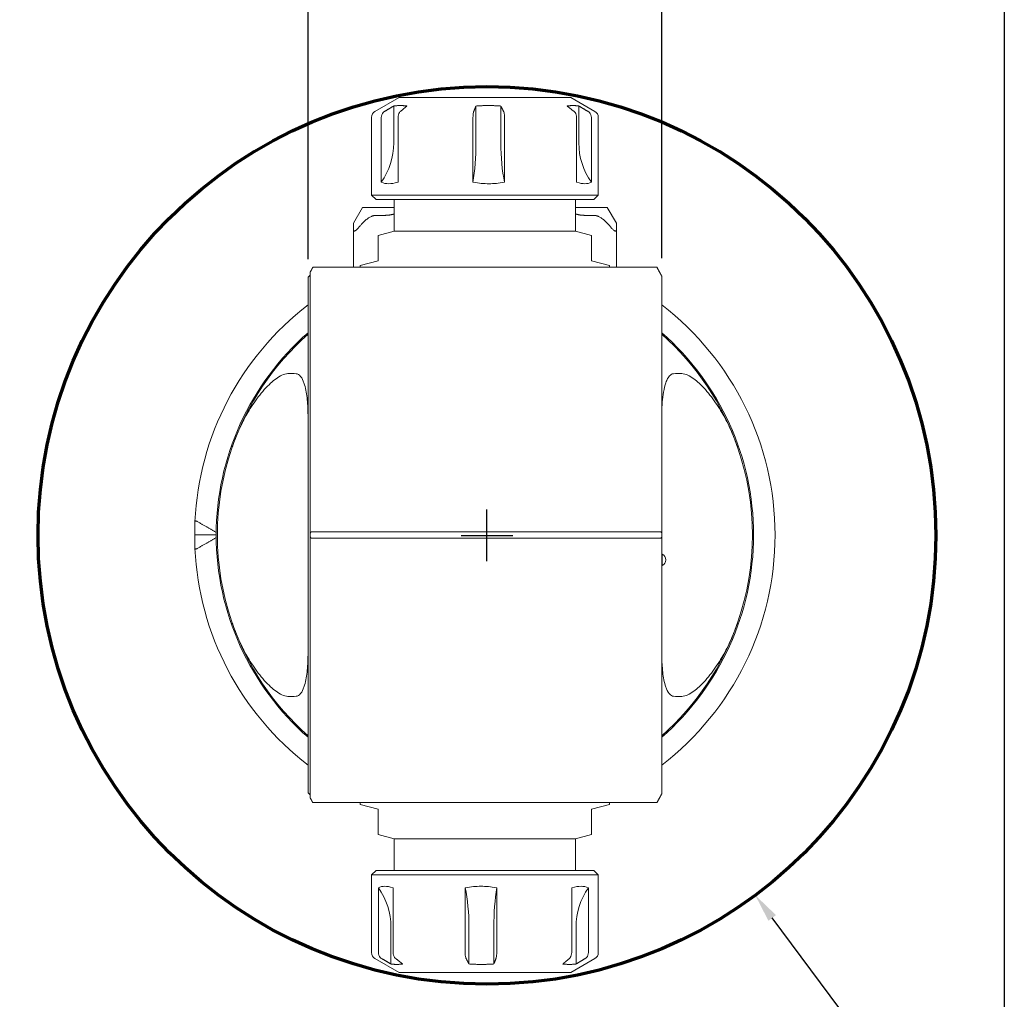
# Model space of a CAD drawing. Units: inches. Extents: x 0.6 to 26.9, y 0.6 to 20.6.
# Drawn here: x 18.3 to 26.9, y 5.3 to 13.8 of the extents above; entities that cross this region are included whole.
import ezdxf

# ---------------------------------------------------------------- set-up
doc = ezdxf.new("R2010")
doc.units = ezdxf.units.IN
doc.header["$LTSCALE"] = 2.5
doc.header["$MEASUREMENT"] = 0
doc.layers.get('0').update_dxf_attribs({"lineweight": 25})
doc.layers.add('D', color=7, linetype='Continuous', lineweight=18)
doc.layers.add('L', color=7, linetype='Continuous', lineweight=18)
doc.styles.add('DEFAULT-ANSI', font='arial.ttf')
doc.dimstyles.new('INCH', dxfattribs={"dimscale": 2.5, "dimtxt": 0.12, "dimasz": 0.098425, "dimexe": 0.125, "dimexo": 0.0625, "dimgap": 0.031496, "dimtad": 0, "dimtih": 1, "dimtoh": 1, "dimdec": 3, "dimrnd": 1e-08, "dimzin": 4, "dimdsep": 46, "dimtxsty": 'DEFAULT-ANSI', "dimcen": 0.09, "dimdle": 0.393701, "dimclrd": 7, "dimclre": 7, "dimclrt": 7, "dimadec": 0, "dimazin": 1, "dimtfac": 0.666667, "dimtdec": 3, "dimtofl": 0, "dimtmove": 0, "dimatfit": 3, "dimfxl": 1, "dimtolj": 1, "dimtzin": 4, "dimlwd": 25, "dimlwe": 25, "dimarcsym": 0})

# ---------------------------------------------------------------- blocks, each defined once
blk = doc.blocks.new('Borders A PLAIN')
at = {"layer": 'L', "color": 7, "linetype": 'Continuous', "lineweight": 25}
blk.add_line((10.7492, 8.2483), (10.7492, 0.2483), dxfattribs=at)
blk = doc.blocks.new('*D44')
at = {"layer": 'D', "color": 7, "linetype": 'Continuous', "lineweight": 25, "transparency": 16777216}
for p, q in [((20.8276, 11.6904), (20.8276, 14.4201)), ((23.8985, 11.6982), (23.8985, 14.4201)), ((21.0737, 14.1076), (21.7042, 14.1076)), ((23.6524, 14.1076), (23.022, 14.1076))]:
    blk.add_line(p, q, dxfattribs=at)
at = {"layer": 'D', "color": 7, "linetype": 'Continuous', "transparency": 16777216}
for points in [[(21.0737, 14.1486), (21.0737, 14.0666), (20.8276, 14.1076)], [(23.6524, 14.1486), (23.6524, 14.0666), (23.8985, 14.1076)]]:
    blk.add_solid(points, dxfattribs=at)
at = {"layer": 'Defpoints', "color": 0, "linetype": 'Continuous', "transparency": 16777216}
for p in [(20.8276, 14.1076), (23.8985, 11.542), (20.8276, 11.5341)]:
    blk.add_point(p, dxfattribs=at)
at = {"layer": 'D', "color": 7, "linetype": 'Continuous', "lineweight": 25, "transparency": 16777216, "insert": (21.7829, 14.2609), "char_height": 0.3, "attachment_point": 1, "style": 'DEFAULT-ANSI'}
blk.add_mtext('\\A1;\\fArial|b0|i0;3.071"', dxfattribs=at)
blk = doc.blocks.new('*D45')
at = {"layer": 'D', "color": 7, "linetype": 'Continuous', "lineweight": 25, "transparency": 16777216}
for p, q in [((22.3812, 9.0661), (22.3812, 9.5161)), ((22.1562, 9.2911), (22.6062, 9.2911)), ((26.4601, 3.819), (24.8578, 5.9685)), ((24.3305, 3.819), (26.4601, 3.819))]:
    blk.add_line(p, q, dxfattribs=at)
at = {"layer": 'D', "color": 7, "linetype": 'Continuous', "transparency": 16777216}
blk.add_solid([(24.8907, 5.993), (24.8249, 5.944), (24.7108, 6.1658)], dxfattribs=at)
at = {"layer": 'Defpoints', "color": 0, "linetype": 'Continuous', "transparency": 16777216}
for p in [(20.0516, 12.4164), (24.7108, 6.1658)]:
    blk.add_point(p, dxfattribs=at)
at = {"layer": 'D', "color": 1, "linetype": 'Continuous', "lineweight": 25, "transparency": 16777216, "insert": (17.3497, 3.9845), "char_height": 0.3, "attachment_point": 1, "style": 'DEFAULT-ANSI'}
blk.add_mtext('\\A1;\\fArial|b1|i0;∅7.796" Minimum Clearance Circle\\P', dxfattribs=at)

msp = doc.modelspace()

# ---------------------------------------------------------------- linework, layer by layer
at = {"layer": 'L'}
for p, q in [((21.6175, 13.0935), (21.4083, 12.9728)), ((23.1087, 13.0935), (21.6175, 13.0935)), ((23.1087, 13.0935), (23.3178, 12.9728)), ((21.5712, 12.6998), (21.5712, 13.0201)), ((22.2851, 12.6998), (22.2851, 13.0201)), ((22.5015, 12.6998), (22.5015, 13.0201)), ((23.1787, 12.6998), (23.1787, 13.0201)), ((21.3788, 12.2471), (21.3788, 12.9217)), ((21.4638, 12.3587), (21.4638, 12.9217)), ((21.6093, 12.9217), (21.6093, 12.3587)), ((22.2599, 12.3587), (22.2599, 12.9217)), ((22.5344, 12.9217), (22.5344, 12.3587)), ((23.1591, 12.3587), (23.1591, 12.9217)), ((23.2881, 12.9217), (23.2881, 12.3587)), ((23.3473, 12.2471), (23.3473, 12.9217)), ((21.3788, 12.2471), (23.3473, 12.2471)), ((21.4182, 12.2077), (21.3788, 12.2471)), ((23.308, 12.2077), (23.3473, 12.2471)), ((21.4182, 12.2077), (23.308, 12.2077)), ((21.5757, 11.9321), (21.5757, 12.2077)), ((23.1505, 11.9321), (23.1505, 12.2077)), ((21.3001, 12.1388), (21.2213, 12.0024)), ((21.4182, 12.1388), (21.3001, 12.1388)), ((21.4182, 12.1388), (21.4969, 12.1388)), ((21.4969, 12.0706), (21.4182, 12.0706)), ((21.4969, 12.1388), (21.5757, 12.1388)), ((23.1505, 12.1388), (23.2292, 12.1388)), ((23.2292, 12.1388), (23.308, 12.1388)), ((23.2292, 12.0706), (23.308, 12.0706)), ((23.4261, 12.1388), (23.308, 12.1388)), ((23.5048, 12.0024), (23.4261, 12.1388)), ((21.2213, 11.9458), (21.2213, 12.0024)), ((23.5048, 11.9458), (23.5048, 12.0024)), ((21.2213, 11.9458), (21.2213, 11.6211)), ((21.5757, 11.9321), (21.4379, 11.8952)), ((21.4379, 11.8952), (21.4379, 11.8647)), ((21.5757, 11.9321), (23.1505, 11.9321)), ((23.1505, 11.9321), (23.2883, 11.8952)), ((23.2883, 11.8952), (23.2883, 11.8647)), ((23.5048, 11.6211), (23.5048, 11.9458)), ((21.4379, 11.8647), (21.4379, 11.8077)), ((21.4379, 11.8077), (21.4379, 11.6762)), ((23.2883, 11.8077), (23.2883, 11.8647)), ((23.2883, 11.6762), (23.2883, 11.8077)), ((21.4379, 11.6762), (21.2804, 11.634)), ((21.2804, 11.6211), (21.2804, 11.634)), ((23.4457, 11.634), (23.2883, 11.6762)), ((23.4457, 11.6211), (23.4457, 11.634)), ((20.8473, 11.579), (20.8473, 9.3112)), ((20.868, 11.6211), (20.8727, 11.6211)), ((20.868, 11.6172), (20.868, 11.6211)), ((23.8534, 11.6211), (20.8727, 11.6211)), ((23.8534, 11.6211), (23.8581, 11.6211)), ((23.8581, 11.6172), (23.8581, 11.6211)), ((23.8985, 11.542), (23.8985, 9.3131)), ((20.8276, 7.0545), (20.8276, 11.5341)), ((20.8555, 9.3205), (20.8727, 9.3205)), ((20.8727, 9.3205), (23.8534, 9.3205)), ((23.8912, 9.3205), (23.8534, 9.3205)), ((20.0304, 9.2943), (19.8434, 9.2943)), ((20.8473, 9.3055), (20.8473, 9.3112)), ((20.8473, 9.2832), (20.8473, 9.3055)), ((20.8473, 9.2775), (20.8473, 9.2832)), ((20.8473, 9.2775), (20.8473, 7.0097)), ((20.8727, 9.2681), (20.8555, 9.2681)), ((23.8534, 9.2681), (20.8727, 9.2681)), ((23.8534, 9.2681), (23.8912, 9.2681)), ((23.8985, 9.3055), (23.8985, 9.3131)), ((23.8985, 9.3055), (23.8985, 9.2832)), ((23.8985, 9.2755), (23.8985, 9.2832)), ((23.8985, 9.2755), (23.8985, 7.0467)), ((23.9036, 9.127), (23.8985, 9.127)), ((23.9036, 9.0286), (23.9036, 9.127)), ((23.9036, 9.0286), (23.8985, 9.0286)), ((20.8727, 6.9715), (20.868, 6.9715)), ((20.8727, 6.9715), (23.8534, 6.9715)), ((21.2804, 6.9715), (21.2804, 6.9546)), ((21.2804, 6.9546), (21.4379, 6.9124)), ((23.2883, 6.9124), (23.4457, 6.9546)), ((23.4457, 6.9715), (23.4457, 6.9546)), ((23.8581, 6.9715), (23.8534, 6.9715)), ((21.4379, 6.9124), (21.4379, 6.781)), ((23.2883, 6.781), (23.2883, 6.9124)), ((21.4379, 6.781), (21.4379, 6.7239)), ((23.2883, 6.7239), (23.2883, 6.781)), ((21.4379, 6.6935), (21.4379, 6.7239)), ((21.5757, 6.6565), (21.4379, 6.6935)), ((23.1505, 6.6565), (23.2883, 6.6935)), ((23.2883, 6.6935), (23.2883, 6.7239)), ((23.1505, 6.6565), (21.5757, 6.6565)), ((21.5757, 6.6565), (21.5757, 6.3809)), ((23.1505, 6.6565), (23.1505, 6.3809)), ((21.4182, 6.3809), (21.3788, 6.3416)), ((23.3473, 6.3416), (21.3788, 6.3416)), ((21.3788, 6.3416), (21.3788, 5.667)), ((23.308, 6.3809), (21.4182, 6.3809)), ((23.308, 6.3809), (23.3473, 6.3416)), ((23.3473, 6.3416), (23.3473, 5.667)), ((21.438, 5.667), (21.438, 6.2299)), ((21.567, 6.2299), (21.567, 5.667)), ((22.1918, 5.667), (22.1918, 6.2299)), ((22.4663, 6.2299), (22.4663, 5.667)), ((23.1168, 5.667), (23.1168, 6.2299)), ((23.2624, 6.2299), (23.2624, 5.667)), ((21.5475, 5.8888), (21.5475, 5.5686)), ((22.2246, 5.8888), (22.2246, 5.5686)), ((22.441, 5.8888), (22.441, 5.5686)), ((23.155, 5.8888), (23.155, 5.5686)), ((21.6175, 5.4951), (21.4083, 5.6159)), ((23.1087, 5.4951), (23.3178, 5.6159)), ((21.6175, 5.4951), (23.1087, 5.4951))]:
    msp.add_line(p, q, dxfattribs=at)
at = {"layer": 'L', "color": 1, "lineweight": 70, "true_color": 0xff0000}
msp.add_circle((22.3812, 9.2911), 3.898, dxfattribs=at)
at = {"layer": 'L'}
for centre, radius, start, end in [((21.4379, 12.9217), 0.0591, 120, 180), ((23.2883, 12.9217), 0.0591, 0, 60), ((22.3631, 9.2943), 2.5197, 127.54433, 177.33898), ((22.3631, 9.2943), 2.5197, 307.54432, 52.45568), ((22.3631, 9.2943), 2.3327, 131.16486, 228.83514), ((22.3631, 9.2943), 2.3228, 131.37748, 161.05405), ((22.3631, 9.2943), 2.3327, 311.16486, 48.83514), ((22.3631, 9.2943), 2.3228, 18.94595, 48.62252), ((22.3631, 9.2943), 2.3228, 161.05405, 198.94595), ((22.3631, 9.2943), 2.3228, 341.05405, 18.94595), ((22.3631, 9.2943), 2.5197, 177.33898, 180), ((22.3631, 9.2943), 2.5197, 180, 182.66102), ((22.3631, 9.2943), 2.5197, 182.66102, 232.45567), ((23.8788, 9.0778), 0.0551, 296.7655, 63.2345), ((22.3631, 9.2943), 2.3228, 198.94595, 228.62252), ((22.3631, 9.2943), 2.3228, 311.37748, 341.05405), ((21.4379, 5.667), 0.0591, 180, 240), ((23.2883, 5.667), 0.0591, 300, 0)]:
    msp.add_arc(centre, radius, start, end, dxfattribs=at)
for centre, major_axis, ratio, start_param, end_param in [((20.9865, 12.6998), (0, -0.5906), 0.990034, 0.954984, 1.570796), ((22.1476, 12.6998), (0, 0.5906), 0.232869, 4.096576, 4.712389), ((22.6803, 12.6998), (0, 0.5906), 0.302703, 1.570796, 2.186609), ((23.7744, 12.6998), (0.5957, 0), 0.99133, 3.141593, 3.757405), ((22.2734, 7.881), (0, -4.1869), 0.707106, 3.64417, 3.649603), ((22.9065, 9.2943), (-3.0821, 0), 0.984332, 5.450217, 5.45268), ((20.6115, 6.6369), (0, 4.0603), 0.939693, 6.253686, 6.271453), ((24.1147, 6.6369), (0, 4.0603), 0.939693, 0.011732, 0.029499), ((20.6115, 11.9518), (0, -4.0603), 0.939693, 0.011732, 0.029499), ((24.1147, 11.9518), (0, -4.0603), 0.939693, 6.253686, 6.271453), ((22.9065, 9.2943), (-3.0821, 0), 0.984332, 0.830505, 0.832969), ((22.2734, 10.7077), (0, -4.1869), 0.707106, 5.775175, 5.780608), ((20.9518, 5.8888), (-0.5957, 0), 0.99133, 3.141593, 3.757405), ((22.0459, 5.8888), (0, -0.5906), 0.302703, 1.570796, 2.186609), ((22.5786, 5.8888), (0, -0.5906), 0.232869, 4.096576, 4.712389), ((23.7396, 5.8888), (0, 0.5906), 0.990034, 0.954984, 1.570796)]:
    msp.add_ellipse(centre, major_axis=major_axis, ratio=ratio, start_param=start_param, end_param=end_param, dxfattribs=at)
for points, weights in [([(21.4922, 12.9728), (21.5335, 12.9975), (21.5712, 13.0201)], [1.06939507184, 1.06415443169, 1.05677885167]), ([(21.6859, 13.0201), (21.6285, 13.0278), (21.5712, 13.0201)], [1.35813310697, 1.36870239561, 1.35813310697]), ([(21.6859, 13.0201), (21.659, 12.9975), (21.6296, 12.9728)], [1.05677885167, 1.06415443169, 1.06939507184]), ([(22.2665, 12.9728), (22.2762, 12.9975), (22.2851, 13.0201)], [1.06939507184, 1.06415443168, 1.05677885166]), ([(22.5015, 13.0201), (22.3933, 13.0278), (22.2851, 13.0201)], [1.35813310697, 1.36870239561, 1.35813310697]), ([(22.5015, 13.0201), (22.513, 12.9975), (22.5257, 12.9728)], [1.05677885166, 1.06415443168, 1.06939507184]), ([(23.1787, 13.0201), (23.1278, 13.0278), (23.077, 13.0201)], [1.35813310697, 1.36870239561, 1.35813310697]), ([(23.1374, 12.9728), (23.1058, 12.9975), (23.077, 13.0201)], [1.06939507184, 1.06415443169, 1.05677885167]), ([(23.1787, 13.0201), (23.2171, 12.9975), (23.2591, 12.9728)], [1.05677885167, 1.06415443169, 1.06939507184]), ([(21.2607, 11.9576), (21.353, 12.0706), (21.4182, 12.0706)], [1.71135239382, 2.06578511985, 2.06578511985]), ([(21.5757, 12.0824), (21.536, 12.0706), (21.4969, 12.0706)], [1.65858499021, 1.67103285196, 1.67103285196]), ([(23.1505, 12.0824), (23.1901, 12.0706), (23.2292, 12.0706)], [1.65858499021, 1.67103285196, 1.67103285196]), ([(23.308, 12.0706), (23.3732, 12.0706), (23.4654, 11.9576)], [2.06578511985, 2.06578511985, 1.71135239394]), ([(19.8658, 9.4113), (19.9514, 9.3625), (20.0305, 9.317)], [1.00773232083, 1.00659228405, 1.00353935401]), ([(20.8555, 9.3205), (20.8515, 9.3205), (20.8473, 9.3112)], [1.05761844635, 1.05761844635, 1.04728270544]), ([(23.8985, 9.3131), (23.8948, 9.3205), (23.8912, 9.3205)], [1.04939519942, 1.05761844635, 1.05761844635]), ([(20.0305, 9.2717), (19.9514, 9.2262), (19.8658, 9.1774)], [1.00353935401, 1.00659228424, 1.00773232097]), ([(20.8473, 9.2775), (20.8515, 9.2681), (20.8555, 9.2681)], [1.04728270544, 1.05761844635, 1.05761844635]), ([(23.8912, 9.2681), (23.8948, 9.2681), (23.8985, 9.2755)], [1.05761844635, 1.05761844635, 1.04939519942]), ([(21.5475, 5.5686), (21.5091, 5.5912), (21.467, 5.6159)], [1.05677885166, 1.06415443169, 1.06939507184]), ([(21.5475, 5.5686), (21.5983, 5.5609), (21.6491, 5.5686)], [1.35813310697, 1.36870239561, 1.35813310697]), ([(21.5888, 5.6159), (21.6203, 5.5912), (21.6491, 5.5686)], [1.06939507184, 1.06415443169, 1.05677885167]), ([(22.2246, 5.5686), (22.2131, 5.5912), (22.2005, 5.6159)], [1.05677885166, 1.06415443168, 1.06939507184]), ([(22.2246, 5.5686), (22.3328, 5.5609), (22.441, 5.5686)], [1.35813310697, 1.36870239561, 1.35813310697]), ([(22.4596, 5.6159), (22.4499, 5.5912), (22.441, 5.5686)], [1.06939507184, 1.06415443168, 1.05677885166]), ([(23.0402, 5.5686), (23.0671, 5.5912), (23.0965, 5.6159)], [1.05677885167, 1.06415443169, 1.06939507184]), ([(23.0402, 5.5686), (23.0976, 5.5609), (23.155, 5.5686)], [1.35813310697, 1.36870239561, 1.35813310697]), ([(23.2339, 5.6159), (23.1927, 5.5912), (23.155, 5.5686)], [1.06939507184, 1.06415443169, 1.05677885167])]:
    msp.add_rational_spline(points, weights, degree=2, dxfattribs=at)
for points, knots in [([(21.4922, 12.9728), (21.4879, 12.9701), (21.4837, 12.9668), (21.4754, 12.9582), (21.4708, 12.9509), (21.4654, 12.9375), (21.4638, 12.9289), (21.4638, 12.9217)], [0.7441553, 0.7441553, 0.7441553, 0.7441553, 0.781343, 0.781343, 0.8369534, 0.8369534, 0.8923525, 0.8923525, 0.8923525, 0.8923525]), ([(21.6093, 12.9217), (21.6093, 12.9289), (21.6105, 12.9375), (21.6143, 12.9509), (21.6176, 12.9582), (21.6235, 12.9668), (21.6265, 12.9701), (21.6296, 12.9728)], [-0.8923525, -0.8923525, -0.8923525, -0.8923525, -0.8369534, -0.8369534, -0.781343, -0.781343, -0.7441553, -0.7441553, -0.7441553, -0.7441553]), ([(22.2599, 12.9217), (22.2599, 12.9289), (22.2602, 12.9375), (22.2615, 12.9509), (22.2626, 12.9582), (22.2645, 12.9668), (22.2655, 12.9701), (22.2665, 12.9728)], [0, 0, 0, 0, 0.055399, 0.055399, 0.1110094, 0.1110094, 0.1481972, 0.1481972, 0.1481972, 0.1481972]), ([(22.5257, 12.9728), (22.527, 12.9701), (22.5283, 12.9668), (22.5308, 12.9582), (22.5322, 12.9509), (22.5339, 12.9375), (22.5344, 12.9289), (22.5344, 12.9217)], [0.7441553, 0.7441553, 0.7441553, 0.7441553, 0.781343, 0.781343, 0.8369534, 0.8369534, 0.8923525, 0.8923525, 0.8923525, 0.8923525]), ([(23.1374, 12.9728), (23.1407, 12.9701), (23.1439, 12.9668), (23.1502, 12.9582), (23.1538, 12.9509), (23.1579, 12.9375), (23.1591, 12.9289), (23.1591, 12.9217)], [0.7441553, 0.7441553, 0.7441553, 0.7441553, 0.781343, 0.781343, 0.8369534, 0.8369534, 0.8923525, 0.8923525, 0.8923525, 0.8923525]), ([(23.2881, 12.9217), (23.2881, 12.9289), (23.2864, 12.9375), (23.281, 12.9509), (23.2762, 12.9582), (23.2678, 12.9668), (23.2635, 12.9701), (23.2591, 12.9728)], [-0.8923525, -0.8923525, -0.8923525, -0.8923525, -0.8369534, -0.8369534, -0.781343, -0.781343, -0.7441553, -0.7441553, -0.7441553, -0.7441553]), ([(21.4638, 12.3587), (21.4645, 12.3584), (21.4652, 12.3581), (21.4843, 12.3493), (21.5061, 12.3455), (21.5507, 12.3455), (21.5774, 12.3493), (21.6072, 12.3581), (21.6082, 12.3584), (21.6093, 12.3587)], [1.2833686, 1.2833686, 1.2833686, 1.2833686, 1.2954687, 1.2954687, 1.6158984, 1.6158984, 1.936328, 1.936328, 1.9484281, 1.9484281, 1.9484281, 1.9484281]), ([(22.5344, 12.3587), (22.5327, 12.3584), (22.531, 12.3581), (22.4852, 12.3493), (22.4395, 12.3455), (22.3554, 12.3455), (22.3095, 12.3493), (22.2632, 12.3581), (22.2615, 12.3584), (22.2599, 12.3587)], [-1.9484281, -1.9484281, -1.9484281, -1.9484281, -1.936328, -1.936328, -1.6158984, -1.6158984, -1.2954687, -1.2954687, -1.2833686, -1.2833686, -1.2833686, -1.2833686]), ([(23.2881, 12.3587), (23.2875, 12.3584), (23.2869, 12.3581), (23.2708, 12.3493), (23.2519, 12.3455), (23.2124, 12.3455), (23.1883, 12.3493), (23.1611, 12.3581), (23.1601, 12.3584), (23.1591, 12.3587)], [-1.9484281, -1.9484281, -1.9484281, -1.9484281, -1.936328, -1.936328, -1.6158984, -1.6158984, -1.2954687, -1.2954687, -1.2833686, -1.2833686, -1.2833686, -1.2833686]), ([(21.2213, 11.9458), (21.2214, 11.9431), (21.2217, 11.9406), (21.2231, 11.9374), (21.2239, 11.9363), (21.2262, 11.9347), (21.2276, 11.9342), (21.2308, 11.9342), (21.2327, 11.9347), (21.2367, 11.9363), (21.2389, 11.9374), (21.247, 11.9427), (21.2538, 11.9495), (21.2596, 11.9563), (21.2602, 11.957), (21.2607, 11.9576)], [-0.3250829, -0.3250829, -0.3250829, -0.3250829, -0.2961474, -0.2961474, -0.2761857, -0.2761857, -0.256224, -0.256224, -0.2362622, -0.2362622, -0.2163005, -0.2163005, -0.15434, -0.15434, -0.1479286, -0.1479286, -0.1479286, -0.1479286]), ([(23.4654, 11.9576), (23.466, 11.957), (23.4665, 11.9563), (23.4723, 11.9495), (23.4792, 11.9427), (23.4873, 11.9374), (23.4894, 11.9363), (23.4935, 11.9347), (23.4954, 11.9342), (23.4985, 11.9342), (23.5, 11.9347), (23.5022, 11.9363), (23.5031, 11.9374), (23.5044, 11.9406), (23.5048, 11.9431), (23.5048, 11.9458)], [-0.3645193, -0.3645193, -0.3645193, -0.3645193, -0.3581079, -0.3581079, -0.2961474, -0.2961474, -0.2761857, -0.2761857, -0.256224, -0.256224, -0.2362622, -0.2362622, -0.2163005, -0.2163005, -0.187365, -0.187365, -0.187365, -0.187365]), ([(20.1661, 10.0485), (20.1709, 10.0626), (20.1759, 10.0766), (20.1971, 10.134), (20.2164, 10.1814), (20.2593, 10.2737), (20.2828, 10.3188), (20.3317, 10.4029), (20.3621, 10.4498), (20.4293, 10.5379), (20.466, 10.5792), (20.5312, 10.6385), (20.5672, 10.6662), (20.6167, 10.6896), (20.6362, 10.6964), (20.6543, 10.6969), (20.6552, 10.6969), (20.6562, 10.6969)], [1.835245, 1.835245, 1.835245, 1.835245, 1.947824, 1.947824, 2.305368, 2.305368, 2.662913, 2.662913, 3.058319, 3.058319, 3.453725, 3.453725, 3.754019, 3.754019, 3.892683, 3.892683, 3.900471, 3.900471, 3.900471, 3.900471]), ([(20.8275, 10.3351), (20.8271, 10.3569), (20.8266, 10.3783), (20.8236, 10.4417), (20.819, 10.4934), (20.8083, 10.5556), (20.8032, 10.5792), (20.7945, 10.6086), (20.7905, 10.6206), (20.7789, 10.649), (20.7677, 10.6702), (20.7474, 10.6877), (20.7409, 10.6918), (20.7306, 10.6948), (20.7273, 10.6953), (20.724, 10.6954)], [5.933187, 5.933187, 5.933187, 5.933187, 6.091573, 6.091573, 6.437101, 6.437101, 6.600474, 6.600474, 6.687433, 6.687433, 6.853444, 6.853444, 6.912387, 6.912387, 6.938369, 6.938369, 6.938369, 6.938369]), ([(23.8987, 10.3351), (23.8988, 10.3433), (23.8989, 10.3514), (23.9006, 10.4171), (23.9046, 10.4789), (23.9194, 10.5646), (23.9257, 10.5918), (23.9389, 10.6293), (23.9439, 10.6413), (23.9561, 10.6637), (23.9632, 10.6743), (23.9781, 10.6872), (23.9837, 10.6909), (23.9938, 10.6945), (23.998, 10.6953), (24.0021, 10.6954)], [2.517234, 2.517234, 2.517234, 2.517234, 2.581225, 2.581225, 3.036218, 3.036218, 3.263714, 3.263714, 3.377462, 3.377462, 3.49121, 3.49121, 3.542836, 3.542836, 3.575589, 3.575589, 3.575589, 3.575589]), ([(24.5601, 10.0485), (24.5552, 10.0626), (24.5502, 10.0766), (24.5291, 10.134), (24.5097, 10.1814), (24.4669, 10.2737), (24.4433, 10.3188), (24.3945, 10.4029), (24.364, 10.4498), (24.2968, 10.5379), (24.2601, 10.5792), (24.1949, 10.6385), (24.1589, 10.6662), (24.1094, 10.6896), (24.0899, 10.6964), (24.0719, 10.6969), (24.0709, 10.6969), (24.0699, 10.6969)], [-13.053154, -13.053154, -13.053154, -13.053154, -12.940575, -12.940575, -12.583031, -12.583031, -12.225486, -12.225486, -11.83008, -11.83008, -11.434674, -11.434674, -11.13438, -11.13438, -10.995716, -10.995716, -10.987928, -10.987928, -10.987928, -10.987928]), ([(19.8461, 9.4113), (19.8462, 9.4135), (19.8473, 9.4154), (19.851, 9.4166), (19.854, 9.4164), (19.8596, 9.4145), (19.8627, 9.413), (19.8658, 9.4113)], [0, 0, 0, 0, 0.0385646, 0.0385646, 0.073852, 0.073852, 0.102367, 0.102367, 0.102367, 0.102367]), ([(19.8658, 9.1774), (19.8627, 9.1757), (19.8596, 9.1742), (19.854, 9.1723), (19.851, 9.172), (19.8473, 9.1733), (19.8462, 9.1752), (19.8461, 9.1774)], [-0.102367, -0.102367, -0.102367, -0.102367, -0.073852, -0.073852, -0.0385646, -0.0385646, 0, 0, 0, 0]), ([(20.6562, 7.8918), (20.6552, 7.8918), (20.6543, 7.8918), (20.6362, 7.8923), (20.6167, 7.8991), (20.5672, 7.9225), (20.5312, 7.9502), (20.466, 8.0095), (20.4293, 8.0507), (20.3621, 8.1389), (20.3317, 8.1858), (20.2828, 8.2698), (20.2593, 8.3149), (20.2164, 8.4073), (20.1971, 8.4546), (20.1759, 8.5121), (20.1709, 8.526), (20.1661, 8.5402)], [10.987928, 10.987928, 10.987928, 10.987928, 10.995716, 10.995716, 11.13438, 11.13438, 11.434674, 11.434674, 11.83008, 11.83008, 12.225486, 12.225486, 12.583031, 12.583031, 12.940575, 12.940575, 13.053154, 13.053154, 13.053154, 13.053154]), ([(24.0699, 7.8918), (24.0709, 7.8918), (24.0719, 7.8918), (24.0899, 7.8923), (24.1094, 7.8991), (24.1589, 7.9225), (24.1949, 7.9502), (24.2601, 8.0095), (24.2968, 8.0507), (24.364, 8.1389), (24.3945, 8.1858), (24.4433, 8.2698), (24.4669, 8.3149), (24.5097, 8.4073), (24.5291, 8.4546), (24.5502, 8.5121), (24.5552, 8.526), (24.5601, 8.5402)], [-3.900471, -3.900471, -3.900471, -3.900471, -3.892683, -3.892683, -3.754019, -3.754019, -3.453725, -3.453725, -3.058319, -3.058319, -2.662913, -2.662913, -2.305368, -2.305368, -1.947824, -1.947824, -1.835245, -1.835245, -1.835245, -1.835245]), ([(20.8275, 8.2536), (20.8271, 8.2317), (20.8266, 8.2104), (20.8236, 8.1469), (20.819, 8.0952), (20.8083, 8.0331), (20.8032, 8.0095), (20.7945, 7.9801), (20.7905, 7.968), (20.7789, 7.9396), (20.7677, 7.9184), (20.7527, 7.9055), (20.7474, 7.9009), (20.7409, 7.8969), (20.7306, 7.8939), (20.7273, 7.8934), (20.724, 7.8932)], [-0.920258, -0.920258, -0.920258, -0.920258, -0.761871, -0.761871, -0.416343, -0.416343, -0.25297, -0.25297, -0.166011, -0.166011, 0, 0, 0, 0.058942, 0.058942, 0.084925, 0.084925, 0.084925, 0.084925]), ([(24.0021, 7.8932), (23.9988, 7.8934), (23.9955, 7.8939), (23.9853, 7.8969), (23.9787, 7.9009), (23.9585, 7.9184), (23.9473, 7.9396), (23.9357, 7.968), (23.9316, 7.9801), (23.923, 8.0095), (23.9178, 8.0331), (23.9071, 8.0952), (23.9025, 8.1469), (23.8996, 8.2104), (23.899, 8.2317), (23.8987, 8.2536)], [-6.938369, -6.938369, -6.938369, -6.938369, -6.912387, -6.912387, -6.853444, -6.853444, -6.687433, -6.687433, -6.600474, -6.600474, -6.437101, -6.437101, -6.091573, -6.091573, -5.933187, -5.933187, -5.933187, -5.933187]), ([(21.567, 6.2299), (21.566, 6.2303), (21.565, 6.2306), (21.5378, 6.2394), (21.5138, 6.2432), (21.4743, 6.2432), (21.4553, 6.2394), (21.4392, 6.2306), (21.4386, 6.2303), (21.438, 6.2299)], [1.2833686, 1.2833686, 1.2833686, 1.2833686, 1.2954687, 1.2954687, 1.6158984, 1.6158984, 1.936328, 1.936328, 1.9484281, 1.9484281, 1.9484281, 1.9484281]), ([(22.4663, 6.2299), (22.4646, 6.2303), (22.4629, 6.2306), (22.4166, 6.2394), (22.3707, 6.2432), (22.2867, 6.2432), (22.241, 6.2394), (22.1951, 6.2306), (22.1935, 6.2303), (22.1918, 6.2299)], [1.2833686, 1.2833686, 1.2833686, 1.2833686, 1.2954687, 1.2954687, 1.6158984, 1.6158984, 1.936328, 1.936328, 1.9484281, 1.9484281, 1.9484281, 1.9484281]), ([(23.2624, 6.2299), (23.2617, 6.2303), (23.261, 6.2306), (23.2419, 6.2394), (23.22, 6.2432), (23.1755, 6.2432), (23.1487, 6.2394), (23.119, 6.2306), (23.1179, 6.2303), (23.1168, 6.2299)], [1.2833686, 1.2833686, 1.2833686, 1.2833686, 1.2954687, 1.2954687, 1.6158984, 1.6158984, 1.936328, 1.936328, 1.9484281, 1.9484281, 1.9484281, 1.9484281]), ([(21.467, 5.6159), (21.4626, 5.6186), (21.4583, 5.6219), (21.4499, 5.6305), (21.4452, 5.6377), (21.4397, 5.6512), (21.438, 5.6597), (21.438, 5.667)], [0.7441553, 0.7441553, 0.7441553, 0.7441553, 0.781343, 0.781343, 0.8369534, 0.8369534, 0.8923525, 0.8923525, 0.8923525, 0.8923525]), ([(21.5888, 5.6159), (21.5854, 5.6186), (21.5822, 5.6219), (21.5759, 5.6305), (21.5723, 5.6377), (21.5682, 5.6512), (21.567, 5.6597), (21.567, 5.667)], [0.7441553, 0.7441553, 0.7441553, 0.7441553, 0.781343, 0.781343, 0.8369534, 0.8369534, 0.8923525, 0.8923525, 0.8923525, 0.8923525]), ([(22.2005, 5.6159), (22.1992, 5.6186), (22.1979, 5.6219), (22.1954, 5.6305), (22.1939, 5.6377), (22.1923, 5.6512), (22.1918, 5.6597), (22.1918, 5.667)], [0.7441553, 0.7441553, 0.7441553, 0.7441553, 0.781343, 0.781343, 0.8369534, 0.8369534, 0.8923525, 0.8923525, 0.8923525, 0.8923525]), ([(22.4596, 5.6159), (22.4606, 5.6186), (22.4616, 5.6219), (22.4636, 5.6305), (22.4646, 5.6377), (22.4659, 5.6512), (22.4663, 5.6597), (22.4663, 5.667)], [-0.1481972, -0.1481972, -0.1481972, -0.1481972, -0.1110094, -0.1110094, -0.055399, -0.055399, 0, 0, 0, 0]), ([(23.0965, 5.6159), (23.0996, 5.6186), (23.1026, 5.6219), (23.1085, 5.6305), (23.1118, 5.6377), (23.1156, 5.6512), (23.1168, 5.6597), (23.1168, 5.667)], [0.7441553, 0.7441553, 0.7441553, 0.7441553, 0.781343, 0.781343, 0.8369534, 0.8369534, 0.8923525, 0.8923525, 0.8923525, 0.8923525]), ([(23.2624, 5.667), (23.2624, 5.6597), (23.2607, 5.6512), (23.2554, 5.6377), (23.2507, 5.6305), (23.2425, 5.6219), (23.2382, 5.6186), (23.2339, 5.6159)], [-0.8923525, -0.8923525, -0.8923525, -0.8923525, -0.8369534, -0.8369534, -0.781343, -0.781343, -0.7441553, -0.7441553, -0.7441553, -0.7441553])]:
    msp.add_open_spline(points, degree=3, knots=knots, dxfattribs=at)
for points, degree in [([(20.8473, 11.579), (20.8576, 11.5981), (20.868, 11.6172)], 2), ([(23.8985, 11.542), (23.8787, 11.5796), (23.8581, 11.6172)], 2), ([(20.8276, 10.3082), (20.8276, 10.3172), (20.8276, 10.3261), (20.8275, 10.3351)], 3), ([(23.8987, 10.3351), (23.8986, 10.3261), (23.8985, 10.3171), (23.8985, 10.3082)], 3), ([(20.8275, 8.2536), (20.8276, 8.2626), (20.8276, 8.2716), (20.8276, 8.2804)], 3), ([(23.8985, 8.2804), (23.8985, 8.2715), (23.8986, 8.2625), (23.8987, 8.2536)], 3), ([(23.8985, 7.0467), (23.8787, 7.0091), (23.8581, 6.9715)], 2), ([(20.868, 6.9715), (20.8576, 6.9906), (20.8473, 7.0097)], 2)]:
    msp.add_open_spline(points, degree=degree, dxfattribs=at)

# ---------------------------------------------------------------- block references
at = {"xscale": 2.5, "yscale": 2.5, "zscale": 2.5}
msp.add_blockref('Borders A PLAIN', (0, 0), dxfattribs=at)

# ---------------------------------------------------------------- dimensions: what is measured, and where the dimension line sits
at = {"layer": 'D', "color": 7, "linetype": 'Continuous', "lineweight": 25}
dim = msp.add_linear_dim(base=(20.8276, 14.1076), p1=(23.8985, 11.542), p2=(20.8276, 11.5341), text='\\fArial|b0|i0;<>"', dimstyle='INCH', override={"dimgap": 0.031496, "dimtih": 0, "dimtoh": 0, "dimdec": 3, "dimtol": 0, "dimlim": 0, "dimtp": 0, "dimtm": 0, "dimtdec": 3, "dimatfit": 1}, dxfattribs=at)
dim.commit()
dim.dimension.update_dxf_attribs({"geometry": '*D44', "text_midpoint": (22.3631, 14.1076), "dimtype": 160})
dim = msp.add_diameter_dim_2p(p1=(20.0516, 12.4164), p2=(24.7108, 6.1658), text='\\fArial|b1|i0;<>" Minimum Clearance Circle\\P', dimstyle='INCH', override={"dimgap": 0.031496, "dimdec": 3, "dimlfac": 1, "dimclrt": 1, "dimtol": 0, "dimlim": 0, "dimtp": 0, "dimtm": 0, "dimtdec": 3, "dimtvp": -0.25}, dxfattribs=at)
dim.commit()
dim.dimension.update_dxf_attribs({"geometry": '*D45', "text_midpoint": (20.8007, 3.819), "dimtype": 163})

doc.saveas('drawing.dxf')
